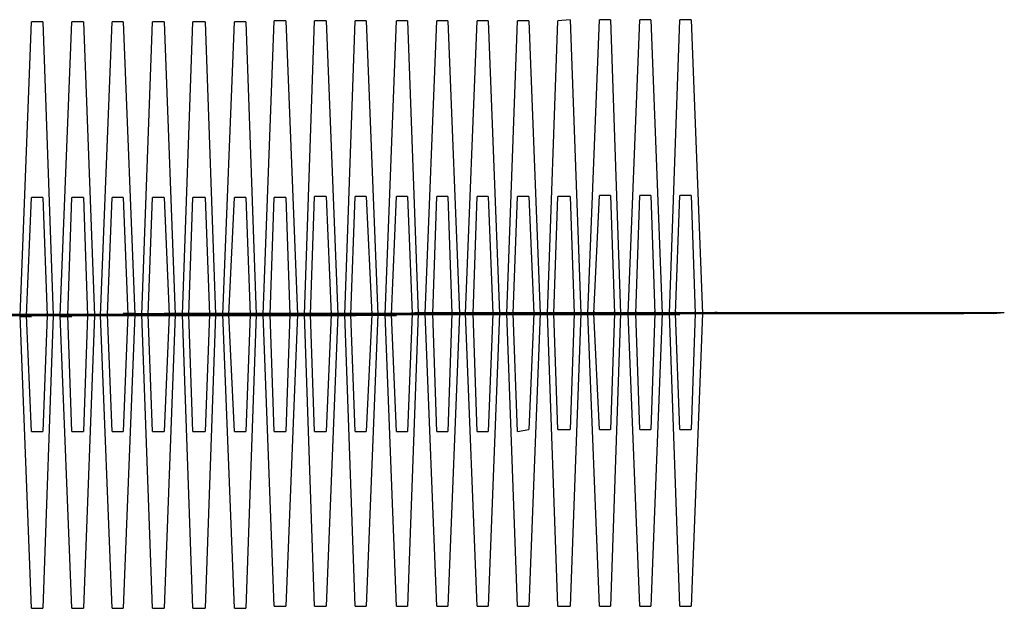
# Model space of a CAD drawing. Units: inches. Extents: x 383 to 458, y 219 to 376.
# Drawn here: x 412 to 412, y 281 to 281 of the extents above; entities that cross this region are included whole.
import ezdxf

# ---------------------------------------------------------------- set-up
doc = ezdxf.new("R2010")
doc.units = ezdxf.units.IN
doc.header["$MEASUREMENT"] = 0
doc.layers.add('Ebene 1', color=7, linetype='Continuous')

# ---------------------------------------------------------------- blocks, each defined once
blk = doc.blocks.new('block 2')
at = {"layer": 'Ebene 1', "color": 179, "lineweight": 25, "true_color": 0x1a171b}
for points in [[(411.63241, 281.09774), (411.62862, 281.19765), (411.63241, 281.2979)], [(411.63637, 281.2979), (411.63241, 281.2979)], [(411.63637, 281.2979), (411.63982, 281.19765), (411.63637, 281.09774)], [(411.64619, 281.09774), (411.64223, 281.19765), (411.64619, 281.2979)], [(411.65015, 281.2979), (411.64619, 281.2979)], [(411.65015, 281.2979), (411.65394, 281.19765), (411.65015, 281.09774)], [(411.65997, 281.09774), (411.65601, 281.19765), (411.65997, 281.2979)], [(411.66376, 281.2979), (411.65997, 281.2979)], [(411.66376, 281.2979), (411.66772, 281.198), (411.66376, 281.09774)], [(411.67375, 281.09774), (411.67013, 281.198), (411.67375, 281.2979)], [(411.67771, 281.2979), (411.67375, 281.2979)], [(411.67771, 281.2979), (411.6815, 281.198), (411.67771, 281.09774)], [(411.68753, 281.09774), (411.68392, 281.198), (411.68753, 281.2979)], [(411.69167, 281.2979), (411.68753, 281.2979)], [(411.69167, 281.2979), (411.69528, 281.198), (411.69167, 281.09774)], [(411.70166, 281.09774), (411.6977, 281.198), (411.70166, 281.2979)], [(411.70562, 281.2979), (411.70166, 281.2979)], [(411.70562, 281.2979), (411.70906, 281.198), (411.70562, 281.09774)], [(411.71527, 281.09843), (411.71148, 281.198), (411.71527, 281.29825)], [(411.71923, 281.29825), (411.71527, 281.29825)], [(411.71923, 281.29825), (411.72319, 281.198), (411.71923, 281.09843)], [(411.72905, 281.09843), (411.7256, 281.198), (411.72905, 281.29825)], [(411.73301, 281.29825), (411.72905, 281.29825)], [(411.73301, 281.29825), (411.73697, 281.198), (411.73301, 281.09843)], [(411.74283, 281.09843), (411.73938, 281.198), (411.74283, 281.29825)], [(411.74662, 281.29825), (411.74283, 281.29825)], [(411.74662, 281.29825), (411.75058, 281.198), (411.74662, 281.09843)], [(411.75695, 281.09843), (411.75316, 281.198), (411.75695, 281.29825)], [(411.76074, 281.29825), (411.75695, 281.29825)], [(411.76074, 281.29825), (411.76436, 281.19834), (411.76074, 281.09843)], [(411.77073, 281.09843), (411.76677, 281.19834), (411.77073, 281.29825)], [(411.77452, 281.29825), (411.77073, 281.29825)], [(411.77452, 281.29825), (411.77848, 281.19834), (411.77452, 281.09843)], [(411.78451, 281.09843), (411.78055, 281.19834), (411.78451, 281.29825)], [(411.7883, 281.29825), (411.78451, 281.29825)], [(411.7883, 281.29825), (411.79209, 281.19834), (411.7883, 281.09843)], [(411.79829, 281.09843), (411.79467, 281.19834), (411.79829, 281.29825)], [(411.80208, 281.29825), (411.79829, 281.29825)], [(411.80208, 281.29825), (411.80604, 281.19834), (411.80208, 281.09843)], [(411.81207, 281.09843), (411.80846, 281.19834), (411.81207, 281.29825)], [(411.81621, 281.29859), (411.81207, 281.29825)], [(411.81621, 281.29859), (411.81982, 281.19834), (411.81621, 281.09843)], [(411.8262, 281.09843), (411.82224, 281.19834), (411.8262, 281.29859)], [(411.82999, 281.29859), (411.8262, 281.29859)], [(411.82999, 281.29859), (411.83343, 281.19834), (411.82999, 281.09843)], [(411.83998, 281.09843), (411.83602, 281.19834), (411.83998, 281.29859)], [(411.84377, 281.29859), (411.83998, 281.29859)], [(411.84377, 281.29859), (411.84756, 281.19834), (411.84377, 281.09843)], [(411.85359, 281.09843), (411.85014, 281.19834), (411.85359, 281.29859)], [(411.85755, 281.29859), (411.85359, 281.29859)], [(411.85755, 281.29859), (411.86134, 281.19834), (411.85755, 281.09843)], [(411.63241, 281.15803), (411.63069, 281.19765), (411.63241, 281.23796)], [(411.63637, 281.23796), (411.63241, 281.23796)], [(411.63637, 281.23796), (411.63775, 281.19765), (411.63637, 281.15803)], [(411.64619, 281.15803), (411.64481, 281.19765), (411.64619, 281.23796)], [(411.65015, 281.23796), (411.64619, 281.23796)], [(411.65015, 281.23796), (411.65153, 281.19765), (411.65015, 281.15803)], [(411.65997, 281.15803), (411.65842, 281.198), (411.65997, 281.23796)], [(411.66376, 281.23796), (411.65997, 281.23796)], [(411.66376, 281.23796), (411.66531, 281.198), (411.66376, 281.15803)], [(411.67375, 281.15803), (411.6722, 281.198), (411.67375, 281.23796)], [(411.67771, 281.23796), (411.67375, 281.23796)], [(411.67771, 281.23796), (411.67944, 281.198), (411.67771, 281.15803)], [(411.68753, 281.15803), (411.68615, 281.198), (411.68753, 281.23796)], [(411.69167, 281.23796), (411.68753, 281.23796)], [(411.69167, 281.23796), (411.69322, 281.198), (411.69167, 281.15803)], [(411.70166, 281.15803), (411.69976, 281.198), (411.70166, 281.23796)], [(411.70562, 281.23796), (411.70166, 281.23796)], [(411.70562, 281.23796), (411.707, 281.198), (411.70562, 281.15803)], [(411.71527, 281.15803), (411.71389, 281.198), (411.71527, 281.23796)], [(411.71923, 281.23796), (411.71527, 281.23796)], [(411.71923, 281.23796), (411.72061, 281.198), (411.71923, 281.15803)], [(411.72905, 281.15803), (411.72767, 281.198), (411.72905, 281.2383)], [(411.73301, 281.2383), (411.72905, 281.2383)], [(411.73301, 281.2383), (411.73473, 281.198), (411.73301, 281.15803)], [(411.74283, 281.15803), (411.74145, 281.198), (411.74283, 281.2383)], [(411.74662, 281.2383), (411.74283, 281.2383)], [(411.74662, 281.2383), (411.74851, 281.198), (411.74662, 281.15803)], [(411.75695, 281.15803), (411.75523, 281.198), (411.75695, 281.2383)], [(411.76074, 281.2383), (411.75695, 281.2383)], [(411.76074, 281.2383), (411.76229, 281.19834), (411.76074, 281.15803)], [(411.77073, 281.15803), (411.76935, 281.19834), (411.77073, 281.2383)], [(411.77452, 281.2383), (411.77073, 281.2383)], [(411.77452, 281.2383), (411.7759, 281.19834), (411.77452, 281.15803)], [(411.78451, 281.15803), (411.78313, 281.19834), (411.78451, 281.2383)], [(411.7883, 281.2383), (411.78451, 281.2383)], [(411.7883, 281.2383), (411.78985, 281.19834), (411.7883, 281.15803)], [(411.79829, 281.15803), (411.79674, 281.19834), (411.79829, 281.2383)], [(411.80208, 281.2383), (411.79829, 281.2383)], [(411.80208, 281.2383), (411.8038, 281.19834), (411.80208, 281.15872)], [(411.81207, 281.15872), (411.81069, 281.19834), (411.81207, 281.2383)], [(411.81621, 281.2383), (411.81207, 281.2383)], [(411.81621, 281.2383), (411.81758, 281.19834), (411.81621, 281.15872)], [(411.8262, 281.15872), (411.8243, 281.19834), (411.8262, 281.23865)], [(411.82999, 281.23865), (411.8262, 281.23865)], [(411.82999, 281.23865), (411.83137, 281.19834), (411.82999, 281.15872)], [(411.83998, 281.15872), (411.8386, 281.19834), (411.83998, 281.23865)], [(411.84377, 281.23865), (411.83998, 281.23865)], [(411.84377, 281.23865), (411.84515, 281.19834), (411.84377, 281.15872)], [(411.85359, 281.15872), (411.85221, 281.19834), (411.85359, 281.23865)], [(411.85755, 281.23865), (411.85359, 281.23865)], [(411.85755, 281.23865), (411.85893, 281.19834), (411.85755, 281.15872)], [(411.46033, 281.19765), (411.56403, 281.19765), (411.65997, 281.19765)], [(411.66979, 281.19765), (411.56644, 281.19765), (411.47015, 281.19765)], [(411.47411, 281.19765), (411.57781, 281.19765), (411.6741, 281.19765)], [(411.68392, 281.19765), (411.58022, 281.19765), (411.48393, 281.19765)], [(411.48789, 281.19765), (411.59159, 281.19765), (411.6877, 281.19765)], [(411.6977, 281.19765), (411.594, 281.19765), (411.49771, 281.19765)], [(411.50167, 281.19765), (411.60537, 281.19765), (411.70166, 281.19765)], [(411.71148, 281.19765), (411.60778, 281.19765), (411.51183, 281.19765)], [(411.51579, 281.19765), (411.61898, 281.19765), (411.71527, 281.19765)], [(411.72526, 281.19765), (411.62156, 281.19765), (411.52544, 281.19765)], [(411.5294, 281.19765), (411.6331, 281.19765), (411.72905, 281.19765)], [(411.73938, 281.19765), (411.63568, 281.19765), (411.53922, 281.19765)], [(411.54318, 281.19765), (411.64688, 281.19765), (411.74317, 281.19765)], [(411.75316, 281.19765), (411.64946, 281.19765), (411.553, 281.19765)], [(411.55696, 281.19765), (411.66066, 281.198), (411.75695, 281.19765)], [(411.63775, 281.19765), (411.59607, 281.19765), (411.55765, 281.19765)], [(411.56161, 281.19765), (411.6033, 281.19765), (411.64154, 281.19765)], [(411.76677, 281.198), (411.66307, 281.198), (411.56678, 281.198)], [(411.57109, 281.198), (411.67444, 281.198), (411.77073, 281.198)], [(411.65153, 281.19765), (411.61019, 281.19765), (411.57143, 281.19765)], [(411.57557, 281.19765), (411.61691, 281.19765), (411.65532, 281.19765)], [(411.78055, 281.198), (411.67685, 281.198), (411.58091, 281.198)], [(411.5847, 281.198), (411.68839, 281.198), (411.78451, 281.198)], [(411.66531, 281.19765), (411.62397, 281.19765), (411.58539, 281.19765)], [(411.58935, 281.19765), (411.63069, 281.19765), (411.6691, 281.19765)], [(411.7945, 281.198), (411.69063, 281.198), (411.59469, 281.198)], [(411.59865, 281.198), (411.70235, 281.198), (411.79829, 281.198)], [(411.67944, 281.19765), (411.63775, 281.19765), (411.59934, 281.19765)], [(411.6033, 281.19765), (411.64481, 281.19765), (411.68323, 281.19765)], [(411.80846, 281.198), (411.70476, 281.198), (411.60847, 281.198)], [(411.61226, 281.198), (411.71595, 281.198), (411.81242, 281.198)], [(411.69322, 281.19765), (411.65153, 281.19765), (411.61295, 281.19765)], [(411.61691, 281.19765), (411.65842, 281.198), (411.69701, 281.19765)], [(411.82224, 281.198), (411.71854, 281.198), (411.62225, 281.198)], [(411.62604, 281.198), (411.72973, 281.198), (411.8262, 281.198)], [(411.63103, 281.198), (411.62673, 281.198)], [(411.707, 281.198), (411.66531, 281.198), (411.62673, 281.198)], [(411.62862, 281.19731), (411.63241, 281.19731)], [(411.63103, 281.198), (411.6722, 281.198), (411.71079, 281.198)], [(411.64016, 281.198), (411.63637, 281.198)], [(411.83602, 281.198), (411.73232, 281.198), (411.63637, 281.198)], [(411.63775, 281.19765), (411.64154, 281.19765)], [(411.64016, 281.198), (411.74352, 281.198), (411.83998, 281.198)], [(411.64481, 281.198), (411.64085, 281.198)], [(411.72061, 281.198), (411.67944, 281.198), (411.64085, 281.198)], [(411.64223, 281.19731), (411.64619, 281.19731)], [(411.64481, 281.198), (411.68615, 281.198), (411.72457, 281.198)], [(411.65394, 281.198), (411.65015, 281.198)], [(411.84962, 281.198), (411.74593, 281.198), (411.65015, 281.198)], [(411.65153, 281.19765), (411.65532, 281.19765)], [(411.65394, 281.198), (411.75764, 281.198), (411.85359, 281.198)], [(411.65842, 281.198), (411.65463, 281.198)], [(411.73439, 281.198), (411.69322, 281.198), (411.65463, 281.198)], [(411.65601, 281.19765), (411.65997, 281.19765)], [(411.65842, 281.198), (411.69976, 281.198), (411.73869, 281.198)], [(411.66772, 281.19834), (411.66376, 281.19834)], [(411.8634, 281.19834), (411.76005, 281.198), (411.66376, 281.19834)], [(411.66531, 281.19765), (411.6691, 281.19765)], [(411.66772, 281.19834), (411.77142, 281.19834), (411.86771, 281.19834)], [(411.6722, 281.198), (411.66841, 281.198)], [(411.74851, 281.198), (411.707, 281.198), (411.66841, 281.198)], [(411.66979, 281.19765), (411.6741, 281.19765)], [(411.6722, 281.198), (411.71389, 281.198), (411.75247, 281.198)], [(411.6815, 281.19834), (411.67771, 281.19834)], [(411.87753, 281.19834), (411.77383, 281.19834), (411.67771, 281.19834)], [(411.67944, 281.19765), (411.68323, 281.19765)], [(411.6815, 281.19834), (411.7852, 281.19834), (411.88149, 281.19834)], [(411.68615, 281.198), (411.68219, 281.198)], [(411.76229, 281.198), (411.72061, 281.198), (411.68219, 281.198)], [(411.68392, 281.19765), (411.6877, 281.19765)], [(411.68615, 281.198), (411.72767, 281.198), (411.76608, 281.198)], [(411.69528, 281.19834), (411.69149, 281.19834)], [(411.89131, 281.19834), (411.78761, 281.19834), (411.69149, 281.19834)], [(411.69322, 281.19765), (411.69701, 281.19765)], [(411.69528, 281.19834), (411.79898, 281.19834), (411.89527, 281.19834)], [(411.70011, 281.198), (411.69597, 281.198)], [(411.7759, 281.198), (411.73473, 281.198), (411.69597, 281.198)], [(411.6977, 281.19765), (411.70166, 281.19765)], [(411.70011, 281.198), (411.74145, 281.198), (411.77986, 281.198)], [(411.70941, 281.19834), (411.70562, 281.19834)], [(411.90509, 281.19834), (411.80139, 281.19834), (411.70562, 281.19834)], [(411.707, 281.198), (411.71079, 281.198)], [(411.70941, 281.19834), (411.81311, 281.19834), (411.90905, 281.19834)], [(411.71389, 281.198), (411.7101, 281.198)], [(411.78985, 281.198), (411.74851, 281.198), (411.7101, 281.198)], [(411.71148, 281.19765), (411.71527, 281.19765)], [(411.71389, 281.198), (411.75523, 281.198), (411.79364, 281.198)], [(411.72319, 281.19834), (411.71923, 281.19834)], [(411.91887, 281.19834), (411.81517, 281.19834), (411.71923, 281.19834)], [(411.72061, 281.198), (411.72457, 281.198)], [(411.72319, 281.19834), (411.82689, 281.19834), (411.92283, 281.19834)], [(411.72767, 281.19834), (411.72388, 281.19834)], [(411.80346, 281.19834), (411.76229, 281.19834), (411.72388, 281.19834)], [(411.72526, 281.19765), (411.72905, 281.19765)], [(411.72767, 281.19834), (411.76935, 281.19834), (411.80777, 281.19834)], [(411.73697, 281.19834), (411.73301, 281.19834)], [(411.933, 281.19834), (411.8293, 281.19834), (411.73301, 281.19834)], [(411.73439, 281.198), (411.73869, 281.198)], [(411.73697, 281.19834), (411.84067, 281.19834), (411.93679, 281.19834)], [(411.74145, 281.19834), (411.73766, 281.19834)], [(411.81758, 281.19834), (411.7759, 281.19834), (411.73766, 281.19834)], [(411.73938, 281.19765), (411.74317, 281.19765)], [(411.74145, 281.19834), (411.78313, 281.19834), (411.82155, 281.19834)], [(411.75058, 281.19834), (411.74662, 281.19834)], [(411.94678, 281.19834), (411.84308, 281.19834), (411.74662, 281.19834)], [(411.74851, 281.198), (411.75247, 281.198)], [(411.75058, 281.19834), (411.85428, 281.19834), (411.95057, 281.19834)], [(411.75523, 281.19834), (411.75127, 281.19834)], [(411.83137, 281.19834), (411.78985, 281.19834), (411.75127, 281.19834)], [(411.75316, 281.19765), (411.75695, 281.19765)], [(411.75523, 281.19834), (411.79674, 281.19834), (411.83533, 281.19834)], [(411.7647, 281.19868), (411.7604, 281.19834)], [(411.96056, 281.19834), (411.85686, 281.19834), (411.7604, 281.19834)], [(411.76229, 281.198), (411.76608, 281.198)], [(411.7647, 281.19868), (411.86806, 281.19868), (411.96435, 281.19868)], [(411.76935, 281.19834), (411.76539, 281.19834)], [(411.84515, 281.19834), (411.8038, 281.19834), (411.76539, 281.19834)], [(411.76677, 281.198), (411.77073, 281.198)], [(411.76935, 281.19834), (411.81069, 281.19834), (411.84894, 281.19834)], [(411.7759, 281.198), (411.77986, 281.198)], [(411.78313, 281.19834), (411.77917, 281.19834)], [(411.85893, 281.19834), (411.81758, 281.19834), (411.77917, 281.19834)], [(411.78055, 281.198), (411.78451, 281.198)], [(411.78313, 281.19834), (411.8243, 281.19834), (411.86323, 281.19834)], [(411.78985, 281.198), (411.79364, 281.198)], [(411.79674, 281.19834), (411.79295, 281.19834)], [(411.87305, 281.19834), (411.83137, 281.19834), (411.79295, 281.19834)], [(411.7945, 281.198), (411.79829, 281.198)], [(411.79674, 281.19834), (411.8386, 281.19834), (411.87684, 281.19834)], [(411.80346, 281.19834), (411.80777, 281.19834)], [(411.81069, 281.19834), (411.80673, 281.19834)], [(411.88683, 281.19834), (411.84515, 281.19834), (411.80673, 281.19834)], [(411.80846, 281.198), (411.81242, 281.198)], [(411.81069, 281.19834), (411.85221, 281.19834), (411.89062, 281.19834)], [(411.81758, 281.19834), (411.82155, 281.19834)], [(411.82465, 281.19868), (411.82051, 281.19834)], [(411.90061, 281.19834), (411.85893, 281.19834), (411.82051, 281.19834)], [(411.82224, 281.198), (411.8262, 281.198)], [(411.82465, 281.19868), (411.86599, 281.19868), (411.9044, 281.19868)], [(411.83137, 281.19834), (411.83533, 281.19834)], [(411.83602, 281.198), (411.83998, 281.198)], [(411.84515, 281.19834), (411.84894, 281.19834)], [(411.84962, 281.198), (411.85359, 281.198)], [(411.85893, 281.19834), (411.86323, 281.19834)], [(411.8634, 281.19834), (411.86771, 281.19834)], [(411.87305, 281.19834), (411.87684, 281.19834)], [(411.87753, 281.19834), (411.88149, 281.19834)], [(411.88683, 281.19834), (411.89062, 281.19834)], [(411.89131, 281.19834), (411.89527, 281.19834)], [(411.90061, 281.19834), (411.9044, 281.19868)], [(411.90509, 281.19834), (411.90905, 281.19834)], [(411.91887, 281.19834), (411.92283, 281.19834)], [(411.933, 281.19834), (411.93679, 281.19834)], [(411.94678, 281.19834), (411.95057, 281.19834)], [(411.96056, 281.19834), (411.96435, 281.19868)], [(411.63241, 281.15803), (411.63637, 281.15803)], [(411.64619, 281.15803), (411.65015, 281.15803)], [(411.65997, 281.15803), (411.66376, 281.15803)], [(411.67375, 281.15803), (411.67771, 281.15803)], [(411.68753, 281.15803), (411.69167, 281.15803)], [(411.70166, 281.15803), (411.70562, 281.15803)], [(411.71527, 281.15803), (411.71923, 281.15803)], [(411.72905, 281.15803), (411.73301, 281.15803)], [(411.74283, 281.15803), (411.74662, 281.15803)], [(411.75695, 281.15803), (411.76074, 281.15803)], [(411.77073, 281.15803), (411.77452, 281.15803)], [(411.78451, 281.15803), (411.7883, 281.15803)], [(411.79829, 281.15803), (411.80208, 281.15872)], [(411.81207, 281.15872), (411.81621, 281.15872)], [(411.8262, 281.15872), (411.82999, 281.15872)], [(411.83998, 281.15872), (411.84377, 281.15872)], [(411.85359, 281.15872), (411.85755, 281.15872)], [(411.63241, 281.09774), (411.63637, 281.09774)], [(411.64619, 281.09774), (411.65015, 281.09774)], [(411.65997, 281.09774), (411.66376, 281.09774)], [(411.67375, 281.09774), (411.67771, 281.09774)], [(411.68753, 281.09774), (411.69167, 281.09774)], [(411.70166, 281.09774), (411.70562, 281.09774)], [(411.71527, 281.09843), (411.71923, 281.09843)], [(411.72905, 281.09843), (411.73301, 281.09843)], [(411.74283, 281.09843), (411.74662, 281.09843)], [(411.75695, 281.09843), (411.76074, 281.09843)], [(411.77073, 281.09843), (411.77452, 281.09843)], [(411.78451, 281.09843), (411.7883, 281.09843)], [(411.79829, 281.09843), (411.80208, 281.09843)], [(411.81207, 281.09843), (411.81621, 281.09843)], [(411.8262, 281.09843), (411.82999, 281.09843)], [(411.83998, 281.09843), (411.84377, 281.09843)], [(411.85359, 281.09843), (411.85755, 281.09843)]]:
    blk.add_lwpolyline(points, dxfattribs=at)
for points in [[(411.63034, 281.19765), (411.63034, 281.19765), (411.63103, 281.19765), (411.63103, 281.19765), (411.63103, 281.19765), (411.63034, 281.19765), (411.63034, 281.19765), (411.63034, 281.19765), (411.63034, 281.19765), (411.63034, 281.19765)], [(411.63069, 281.19834), (411.63069, 281.19834), (411.63069, 281.19765), (411.63069, 281.19765), (411.63069, 281.19765), (411.63069, 281.19834), (411.63069, 281.19834), (411.63069, 281.19834), (411.63069, 281.19834), (411.63069, 281.19834)], [(411.63741, 281.19765), (411.63741, 281.19765), (411.6381, 281.19765), (411.6381, 281.19765), (411.6381, 281.19765), (411.63741, 281.19765), (411.63741, 281.19765), (411.63741, 281.19765), (411.63741, 281.19765), (411.63741, 281.19765)], [(411.63775, 281.19834), (411.63775, 281.19834), (411.63775, 281.19765), (411.63775, 281.19765), (411.63775, 281.19765), (411.63775, 281.19834), (411.63775, 281.19834), (411.63775, 281.19834), (411.63775, 281.19834), (411.63775, 281.19834)], [(411.64412, 281.19765), (411.64412, 281.19765), (411.64481, 281.19765), (411.64481, 281.19765), (411.64481, 281.19765), (411.64412, 281.19765), (411.64412, 281.19765), (411.64412, 281.19765), (411.64412, 281.19765), (411.64412, 281.19765)], [(411.64481, 281.19834), (411.64481, 281.19834), (411.64481, 281.19765), (411.64481, 281.19765), (411.64481, 281.19765), (411.64481, 281.19834), (411.64481, 281.19834), (411.64481, 281.19834), (411.64481, 281.19834), (411.64481, 281.19834)], [(411.65119, 281.19765), (411.65119, 281.19765), (411.65188, 281.19765), (411.65188, 281.19765), (411.65188, 281.19765), (411.65119, 281.19765), (411.65119, 281.19765), (411.65119, 281.19765), (411.65119, 281.19765), (411.65119, 281.19765)], [(411.65153, 281.19834), (411.65153, 281.19834), (411.65153, 281.19765), (411.65153, 281.19765), (411.65153, 281.19765), (411.65153, 281.19834), (411.65153, 281.19834), (411.65153, 281.19834), (411.65153, 281.19834), (411.65153, 281.19834)], [(411.65773, 281.198), (411.65773, 281.198), (411.65894, 281.198), (411.65894, 281.198), (411.65894, 281.198), (411.65773, 281.198), (411.65773, 281.198), (411.65773, 281.198), (411.65773, 281.198), (411.65773, 281.198)], [(411.65842, 281.19834), (411.65842, 281.19834), (411.65842, 281.19765), (411.65842, 281.19765), (411.65842, 281.19765), (411.65842, 281.19834), (411.65842, 281.19834), (411.65842, 281.19834), (411.65842, 281.19834), (411.65842, 281.19834)], [(411.66497, 281.198), (411.66497, 281.198), (411.66566, 281.198), (411.66566, 281.198), (411.66566, 281.198), (411.66497, 281.198), (411.66497, 281.198), (411.66497, 281.198), (411.66497, 281.198), (411.66497, 281.198)], [(411.66531, 281.19834), (411.66531, 281.19834), (411.66531, 281.19765), (411.66531, 281.19765), (411.66531, 281.19765), (411.66531, 281.19834), (411.66531, 281.19834), (411.66531, 281.19834), (411.66531, 281.19834), (411.66531, 281.19834)], [(411.67186, 281.198), (411.67186, 281.198), (411.67272, 281.198), (411.67272, 281.198), (411.67272, 281.198), (411.67186, 281.198), (411.67186, 281.198), (411.67186, 281.198), (411.67186, 281.198), (411.67186, 281.198)], [(411.6722, 281.19834), (411.6722, 281.19834), (411.6722, 281.19765), (411.6722, 281.19765), (411.6722, 281.19765), (411.6722, 281.19834), (411.6722, 281.19834), (411.6722, 281.19834), (411.6722, 281.19834), (411.6722, 281.19834)], [(411.67858, 281.198), (411.67858, 281.198), (411.67944, 281.198), (411.67944, 281.198), (411.67944, 281.198), (411.67858, 281.198), (411.67858, 281.198), (411.67858, 281.198), (411.67858, 281.198), (411.67858, 281.198)], [(411.67944, 281.19834), (411.67944, 281.19834), (411.67944, 281.19765), (411.67944, 281.19765), (411.67944, 281.19765), (411.67944, 281.19834), (411.67944, 281.19834), (411.67944, 281.19834), (411.67944, 281.19834), (411.67944, 281.19834)], [(411.68564, 281.198), (411.68564, 281.198), (411.68633, 281.198), (411.68633, 281.198), (411.68633, 281.198), (411.68564, 281.198), (411.68564, 281.198), (411.68564, 281.198), (411.68564, 281.198), (411.68564, 281.198)], [(411.68615, 281.19834), (411.68615, 281.19834), (411.68615, 281.19765), (411.68615, 281.19765), (411.68615, 281.19765), (411.68615, 281.19834), (411.68615, 281.19834), (411.68615, 281.19834), (411.68615, 281.19834), (411.68615, 281.19834)], [(411.69236, 281.198), (411.69236, 281.198), (411.69356, 281.198), (411.69356, 281.198), (411.69356, 281.198), (411.69236, 281.198), (411.69236, 281.198), (411.69236, 281.198), (411.69236, 281.198), (411.69236, 281.198)], [(411.69322, 281.19834), (411.69322, 281.19834), (411.69322, 281.19765), (411.69322, 281.19765), (411.69322, 281.19765), (411.69322, 281.19834), (411.69322, 281.19834), (411.69322, 281.19834), (411.69322, 281.19834), (411.69322, 281.19834)], [(411.69942, 281.198), (411.69942, 281.198), (411.70011, 281.198), (411.70011, 281.198), (411.70011, 281.198), (411.69942, 281.198), (411.69942, 281.198), (411.69942, 281.198), (411.69942, 281.198), (411.69942, 281.198)], [(411.69976, 281.19834), (411.69976, 281.19834), (411.70011, 281.19765), (411.70011, 281.19765), (411.70011, 281.19765), (411.69976, 281.19834), (411.69976, 281.19834), (411.69976, 281.19834), (411.69976, 281.19834), (411.69976, 281.19834)], [(411.70648, 281.198), (411.70648, 281.198), (411.70717, 281.198), (411.70717, 281.198), (411.70717, 281.198), (411.70648, 281.198), (411.70648, 281.198), (411.70648, 281.198), (411.70648, 281.198), (411.70648, 281.198)], [(411.707, 281.19834), (411.707, 281.19834), (411.707, 281.19765), (411.707, 281.19765), (411.707, 281.19765), (411.707, 281.19834), (411.707, 281.19834), (411.707, 281.19834), (411.707, 281.19834), (411.707, 281.19834)], [(411.7132, 281.198), (411.7132, 281.198), (411.71389, 281.198), (411.71389, 281.198), (411.71389, 281.198), (411.7132, 281.198), (411.7132, 281.198), (411.7132, 281.198), (411.7132, 281.198), (411.7132, 281.198)], [(411.71389, 281.19834), (411.71389, 281.19834), (411.71389, 281.19765), (411.71389, 281.19765), (411.71389, 281.19765), (411.71389, 281.19834), (411.71389, 281.19834), (411.71389, 281.19834), (411.71389, 281.19834), (411.71389, 281.19834)], [(411.72026, 281.198), (411.72026, 281.198), (411.72095, 281.198), (411.72095, 281.198), (411.72095, 281.198), (411.72026, 281.198), (411.72026, 281.198), (411.72026, 281.198), (411.72026, 281.198), (411.72026, 281.198)], [(411.72061, 281.19868), (411.72061, 281.19868), (411.72061, 281.19765), (411.72061, 281.19765), (411.72061, 281.19765), (411.72061, 281.19868), (411.72061, 281.19868), (411.72061, 281.19868), (411.72061, 281.19868), (411.72061, 281.19868)], [(411.72732, 281.198), (411.72732, 281.198), (411.72801, 281.198), (411.72801, 281.198), (411.72801, 281.198), (411.72732, 281.198), (411.72732, 281.198), (411.72732, 281.198), (411.72732, 281.198), (411.72732, 281.198)], [(411.72767, 281.19868), (411.72767, 281.19868), (411.72767, 281.19765), (411.72767, 281.19765), (411.72767, 281.19765), (411.72767, 281.19868), (411.72767, 281.19868), (411.72767, 281.19868), (411.72767, 281.19868), (411.72767, 281.19868)], [(411.73404, 281.198), (411.73404, 281.198), (411.73473, 281.198), (411.73473, 281.198), (411.73473, 281.198), (411.73404, 281.198), (411.73404, 281.198), (411.73404, 281.198), (411.73404, 281.198), (411.73404, 281.198)], [(411.73473, 281.19868), (411.73473, 281.19868), (411.73473, 281.198), (411.73473, 281.198), (411.73473, 281.198), (411.73473, 281.19868), (411.73473, 281.19868), (411.73473, 281.19868), (411.73473, 281.19868), (411.73473, 281.19868)], [(411.7411, 281.198), (411.7411, 281.198), (411.74179, 281.198), (411.74179, 281.198), (411.74179, 281.198), (411.7411, 281.198), (411.7411, 281.198), (411.7411, 281.198), (411.7411, 281.198), (411.7411, 281.198)], [(411.74145, 281.19868), (411.74145, 281.19868), (411.74145, 281.198), (411.74145, 281.198), (411.74145, 281.198), (411.74145, 281.19868), (411.74145, 281.19868), (411.74145, 281.19868), (411.74145, 281.19868), (411.74145, 281.19868)], [(411.74782, 281.198), (411.74782, 281.198), (411.74851, 281.198), (411.74851, 281.198), (411.74851, 281.198), (411.74782, 281.198), (411.74782, 281.198), (411.74782, 281.198), (411.74782, 281.198), (411.74782, 281.198)], [(411.74851, 281.19868), (411.74851, 281.19868), (411.74851, 281.198), (411.74851, 281.198), (411.74851, 281.198), (411.74851, 281.19868), (411.74851, 281.19868), (411.74851, 281.19868), (411.74851, 281.19868), (411.74851, 281.19868)], [(411.75488, 281.198), (411.75488, 281.198), (411.75557, 281.198), (411.75557, 281.198), (411.75557, 281.198), (411.75488, 281.198), (411.75488, 281.198), (411.75488, 281.198), (411.75488, 281.198), (411.75488, 281.198)], [(411.75523, 281.19868), (411.75523, 281.19868), (411.75523, 281.198), (411.75523, 281.198), (411.75523, 281.198), (411.75523, 281.19868), (411.75523, 281.19868), (411.75523, 281.19868), (411.75523, 281.19868), (411.75523, 281.19868)], [(411.76195, 281.19834), (411.76195, 281.19834), (411.76264, 281.19834), (411.76264, 281.19834), (411.76264, 281.19834), (411.76195, 281.19834), (411.76195, 281.19834), (411.76195, 281.19834), (411.76195, 281.19834), (411.76195, 281.19834)], [(411.76229, 281.19868), (411.76229, 281.19868), (411.76229, 281.198), (411.76229, 281.198), (411.76229, 281.198), (411.76229, 281.19868), (411.76229, 281.19868), (411.76229, 281.19868), (411.76229, 281.19868), (411.76229, 281.19868)], [(411.76866, 281.19834), (411.76866, 281.19834), (411.76935, 281.19834), (411.76935, 281.19834), (411.76935, 281.19834), (411.76866, 281.19834), (411.76866, 281.19834), (411.76866, 281.19834), (411.76866, 281.19834), (411.76866, 281.19834)], [(411.76935, 281.19868), (411.76935, 281.19868), (411.76935, 281.198), (411.76935, 281.198), (411.76935, 281.198), (411.76935, 281.19868), (411.76935, 281.19868), (411.76935, 281.19868), (411.76935, 281.19868), (411.76935, 281.19868)], [(411.77573, 281.19834), (411.77573, 281.19834), (411.77642, 281.19834), (411.77642, 281.19834), (411.77642, 281.19834), (411.77573, 281.19834), (411.77573, 281.19834), (411.77573, 281.19834), (411.77573, 281.19834), (411.77573, 281.19834)], [(411.7759, 281.19868), (411.7759, 281.19868), (411.7759, 281.198), (411.7759, 281.198), (411.7759, 281.198), (411.7759, 281.19868), (411.7759, 281.19868), (411.7759, 281.19868), (411.7759, 281.19868), (411.7759, 281.19868)], [(411.78244, 281.19834), (411.78244, 281.19834), (411.78348, 281.19834), (411.78348, 281.19834), (411.78348, 281.19834), (411.78244, 281.19834), (411.78244, 281.19834), (411.78244, 281.19834), (411.78244, 281.19834), (411.78244, 281.19834)], [(411.78313, 281.19868), (411.78313, 281.19868), (411.78313, 281.198), (411.78313, 281.198), (411.78313, 281.198), (411.78313, 281.19868), (411.78313, 281.19868), (411.78313, 281.19868), (411.78313, 281.19868), (411.78313, 281.19868)], [(411.78934, 281.19834), (411.78934, 281.19834), (411.79002, 281.19834), (411.79002, 281.19834), (411.79002, 281.19834), (411.78934, 281.19834), (411.78934, 281.19834), (411.78934, 281.19834), (411.78934, 281.19834), (411.78934, 281.19834)], [(411.78985, 281.19868), (411.78985, 281.19868), (411.78985, 281.198), (411.78985, 281.198), (411.78985, 281.198), (411.78985, 281.19868), (411.78985, 281.19868), (411.78985, 281.19868), (411.78985, 281.19868), (411.78985, 281.19868)], [(411.79657, 281.19834), (411.79657, 281.19834), (411.79726, 281.19834), (411.79726, 281.19834), (411.79726, 281.19834), (411.79657, 281.19834), (411.79657, 281.19834), (411.79657, 281.19834), (411.79657, 281.19834), (411.79657, 281.19834)], [(411.79674, 281.19868), (411.79674, 281.19868), (411.79674, 281.198), (411.79674, 281.198), (411.79674, 281.198), (411.79674, 281.19868), (411.79674, 281.19868), (411.79674, 281.19868), (411.79674, 281.19868), (411.79674, 281.19868)], [(411.80312, 281.19834), (411.80312, 281.19834), (411.8038, 281.19834), (411.8038, 281.19834), (411.8038, 281.19834), (411.80312, 281.19834), (411.80312, 281.19834), (411.80312, 281.19834), (411.80312, 281.19834), (411.80312, 281.19834)], [(411.8038, 281.19868), (411.8038, 281.19868), (411.8038, 281.198), (411.8038, 281.198), (411.8038, 281.198), (411.8038, 281.19868), (411.8038, 281.19868), (411.8038, 281.19868), (411.8038, 281.19868), (411.8038, 281.19868)], [(411.81018, 281.19834), (411.81018, 281.19834), (411.81087, 281.19834), (411.81087, 281.19834), (411.81087, 281.19834), (411.81018, 281.19834), (411.81018, 281.19834), (411.81018, 281.19834), (411.81018, 281.19834), (411.81018, 281.19834)], [(411.81069, 281.19868), (411.81069, 281.19868), (411.81069, 281.198), (411.81069, 281.198), (411.81069, 281.198), (411.81069, 281.19868), (411.81069, 281.19868), (411.81069, 281.19868), (411.81069, 281.19868), (411.81069, 281.19868)], [(411.8169, 281.19834), (411.8169, 281.19834), (411.81793, 281.19834), (411.81793, 281.19834), (411.81793, 281.19834), (411.8169, 281.19834), (411.8169, 281.19834), (411.8169, 281.19834), (411.8169, 281.19834), (411.8169, 281.19834)], [(411.81758, 281.19868), (411.81758, 281.19868), (411.81758, 281.198), (411.81758, 281.198), (411.81758, 281.198), (411.81758, 281.19868), (411.81758, 281.19868), (411.81758, 281.19868), (411.81758, 281.19868), (411.81758, 281.19868)], [(411.82396, 281.19834), (411.82396, 281.19834), (411.82465, 281.19834), (411.82465, 281.19834), (411.82465, 281.19834), (411.82396, 281.19834), (411.82396, 281.19834), (411.82396, 281.19834), (411.82396, 281.19834), (411.82396, 281.19834)], [(411.8243, 281.19903), (411.8243, 281.19903), (411.82465, 281.198), (411.82465, 281.198), (411.82465, 281.198), (411.8243, 281.19903), (411.8243, 281.19903), (411.8243, 281.19903), (411.8243, 281.19903), (411.8243, 281.19903)], [(411.83102, 281.19834), (411.83102, 281.19834), (411.83171, 281.19834), (411.83171, 281.19834), (411.83171, 281.19834), (411.83102, 281.19834), (411.83102, 281.19834), (411.83102, 281.19834), (411.83102, 281.19834), (411.83102, 281.19834)], [(411.83137, 281.19903), (411.83137, 281.19903), (411.83137, 281.198), (411.83137, 281.198), (411.83137, 281.198), (411.83137, 281.19903), (411.83137, 281.19903), (411.83137, 281.19903), (411.83137, 281.19903), (411.83137, 281.19903)], [(411.83791, 281.19834), (411.83791, 281.19834), (411.8386, 281.19834), (411.8386, 281.19834), (411.8386, 281.19834), (411.83791, 281.19834), (411.83791, 281.19834), (411.83791, 281.19834), (411.83791, 281.19834), (411.83791, 281.19834)], [(411.8386, 281.19903), (411.8386, 281.19903), (411.8386, 281.19834), (411.8386, 281.19834), (411.8386, 281.19834), (411.8386, 281.19903), (411.8386, 281.19903), (411.8386, 281.19903), (411.8386, 281.19903), (411.8386, 281.19903)], [(411.8448, 281.19834), (411.8448, 281.19834), (411.84549, 281.19834), (411.84549, 281.19834), (411.84549, 281.19834), (411.8448, 281.19834), (411.8448, 281.19834), (411.8448, 281.19834), (411.8448, 281.19834), (411.8448, 281.19834)], [(411.84515, 281.19903), (411.84515, 281.19903), (411.84515, 281.19834), (411.84515, 281.19834), (411.84515, 281.19834), (411.84515, 281.19903), (411.84515, 281.19903), (411.84515, 281.19903), (411.84515, 281.19903), (411.84515, 281.19903)], [(411.85152, 281.19834), (411.85152, 281.19834), (411.85255, 281.19834), (411.85255, 281.19834), (411.85255, 281.19834), (411.85152, 281.19834), (411.85152, 281.19834), (411.85152, 281.19834), (411.85152, 281.19834), (411.85152, 281.19834)], [(411.85221, 281.19903), (411.85221, 281.19903), (411.85221, 281.19834), (411.85221, 281.19834), (411.85221, 281.19834), (411.85221, 281.19903), (411.85221, 281.19903), (411.85221, 281.19903), (411.85221, 281.19903), (411.85221, 281.19903)], [(411.85858, 281.19834), (411.85858, 281.19834), (411.85927, 281.19834), (411.85927, 281.19834), (411.85927, 281.19834), (411.85858, 281.19834), (411.85858, 281.19834), (411.85858, 281.19834), (411.85858, 281.19834), (411.85858, 281.19834)], [(411.85893, 281.19903), (411.85893, 281.19903), (411.85927, 281.19834), (411.85927, 281.19834), (411.85927, 281.19834), (411.85893, 281.19903), (411.85893, 281.19903), (411.85893, 281.19903), (411.85893, 281.19903), (411.85893, 281.19903)], [(411.86564, 281.19868), (411.86564, 281.19868), (411.86633, 281.19868), (411.86633, 281.19868), (411.86633, 281.19868), (411.86564, 281.19868), (411.86564, 281.19868), (411.86564, 281.19868), (411.86564, 281.19868), (411.86564, 281.19868)]]:
    blk.add_open_spline(points, degree=3, knots=[0, 0, 0, 0, 1, 1, 1, 2, 2, 2, 3, 3, 3, 3], dxfattribs=at)

msp = doc.modelspace()

# ---------------------------------------------------------------- block references
at = {"layer": 'Ebene 1'}
msp.add_blockref('block 2', (0, 0), dxfattribs=at)

doc.saveas('drawing.dxf')
